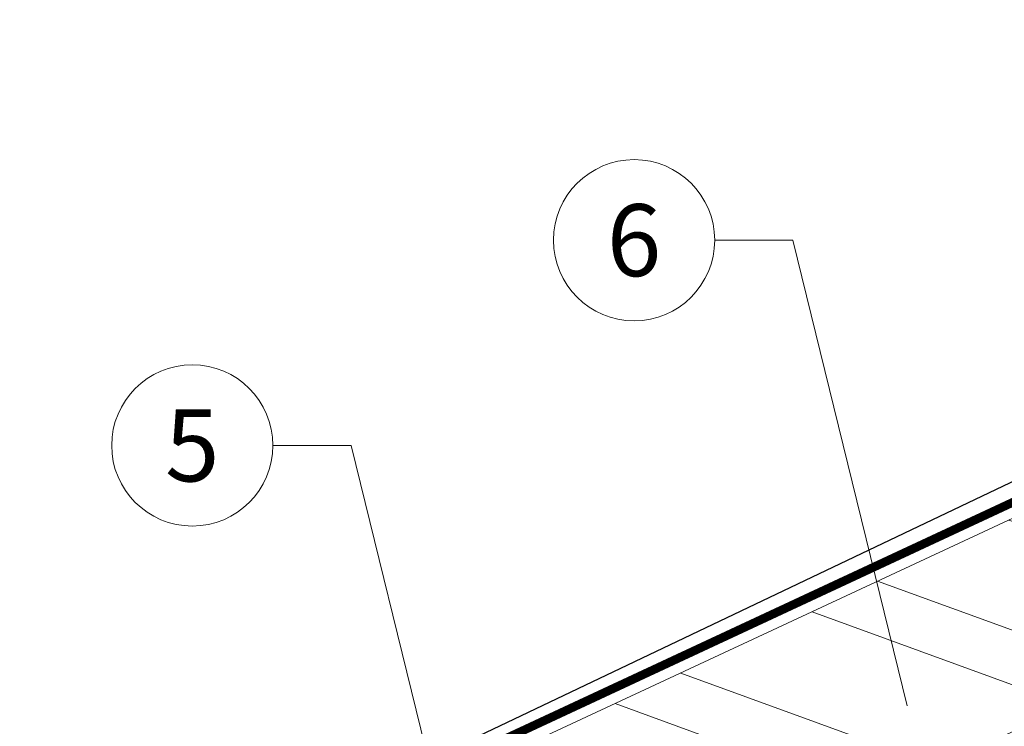
# Model space of a CAD drawing. Units: millimetres. Extents: x 0 to 70034, y 0 to 4832.
# Drawn here: x 64057 to 64179, y 764 to 852 of the extents above; entities that cross this region are included whole.
import ezdxf
from ezdxf.enums import TextEntityAlignment as Align

# ---------------------------------------------------------------- set-up
doc = ezdxf.new("R2010")
doc.units = ezdxf.units.MM
doc.linetypes.add('STRICHPUNKT', pattern=[25.4, 12.7, -6.35, 0, -6.35])
doc.linetypes.add('Trennlage', pattern=[30, 12, -18])
for name, color, linetype, lineweight, true_color in [('01_PREFA-Dachprodukt', 7, 'Continuous', 25, 0xe1000f), ('04_Trennlage', 7, 'Continuous', 25, 0x505f69), ('04_Trennlage_Linie', 7, 'Continuous', 0, 0x505f69), ('06_Holz', 7, 'Continuous', 15, 0x8296a0), ('06_Holzschfraffur', 7, 'Continuous', 13, 0xdce6eb), ('08_Bemassung', 7, 'Continuous', 5, 0x505f69), ('09_Luft', 7, 'Continuous', 5, 0x8296a0)]:
    doc.layers.add(name, color=color, linetype=linetype, lineweight=lineweight, true_color=true_color)
doc.styles.add('PREFA_Standard', font='arial.ttf', dxfattribs={"height": 20})

msp = doc.modelspace()

# ---------------------------------------------------------------- hatches: boundary and pattern name
at = {"layer": '06_Holzschfraffur'}
h = msp.add_hatch(dxfattribs=at)
h.set_pattern_fill('ANSI32', color=256, scale=2, angle=295, style=0)
h.set_pattern_definition([(340, (56743.477, -2375.903), (6.515484, 17.901144), []), (340, (56747.272, -2384.042), (6.515484, 17.901144), [])])
h.paths.add_polyline_path([(64098.241, 751.773), (64108.384, 730.022), (64257.925, 799.754), (64247.782, 821.505)])

# ---------------------------------------------------------------- linework, layer by layer
at = {"layer": '01_PREFA-Dachprodukt', "elevation": 0}
msp.add_lwpolyline([(64202.802, 812.988), (64226.821, 818.928, -0.3499801), (64227.815, 818.407), (64227.889, 818.24, -0.4142136), (64227.427, 817.054), (64059.559, 737.012), (64059.559, 737.012)], format="xyb", dxfattribs=at)
at = {"layer": '04_Trennlage', "linetype": 'Trennlage', "ltscale": 0.5, "const_width": 1, "flags": 128}
msp.add_lwpolyline([(63731.517, 582.835), (64307.533, 851.316)], dxfattribs=at)
at = {"layer": '04_Trennlage_Linie', "ltscale": 5, "flags": 128}
for points in [[(63731.445, 583.352), (64307.533, 851.867)], [(63731.59, 582.317), (64307.533, 850.764)]]:
    msp.add_lwpolyline(points, dxfattribs=at)
at = {"layer": '06_Holz'}
msp.add_lwpolyline([(64108.384, 730.022), (64257.925, 799.754), (64247.782, 821.505), (64098.241, 751.773)], close=True, dxfattribs=at)
at = {"layer": '08_Bemassung'}
for p, q in [((64143.318, 824.514), (64153.025, 824.514)), ((64153.025, 824.514), (64167.195, 766.744)), ((64088.532, 799.058), (64098.238, 799.058)), ((64098.238, 799.058), (64108.195, 758.465))]:
    msp.add_line(p, q, dxfattribs=at)
for centre in [(64133.322, 824.514), (64078.536, 799.058)]:
    msp.add_circle(centre, 9.996, dxfattribs=at)
at = {"layer": '09_Luft', "linetype": 'STRICHPUNKT'}
msp.add_open_spline([(63731.445, 514.764), (63734.461, 516.14), (63737.477, 517.516), (63740.493, 518.892), (63740.496, 518.894), (63740.5, 518.896), (63740.503, 518.897), (63740.762, 519.016), (63769.958, 532.527), (63811.866, 595.161), (63924.107, 581.363), (63985.194, 676.882), (64097.485, 663.373), (64160.154, 757.506), (64255.714, 747.239), (64293.778, 783.65), (64307.533, 795.968)], degree=3, knots=[902.6972315, 902.6972315, 902.6972315, 902.6972315, 912.8352104, 912.8352104, 912.8352104, 912.8471286, 912.8471286, 912.8471286, 913.7180486, 1011.2327965, 1110.1037053, 1207.3538106, 1305.4718943, 1404.2622454, 1502.8888872, 1557.0171497, 1557.0171497, 1557.0171497, 1557.0171497], dxfattribs=at)

# ---------------------------------------------------------------- texts
at = {"layer": '08_Bemassung', "style": 'PREFA_Standard'}
for s, p in [('6', (64133.322, 824.514)), ('5', (64078.536, 799.058))]:
    msp.add_text(s, height=8.925, dxfattribs=at).set_placement(p, align=Align.MIDDLE_CENTER)

doc.saveas('drawing.dxf')
